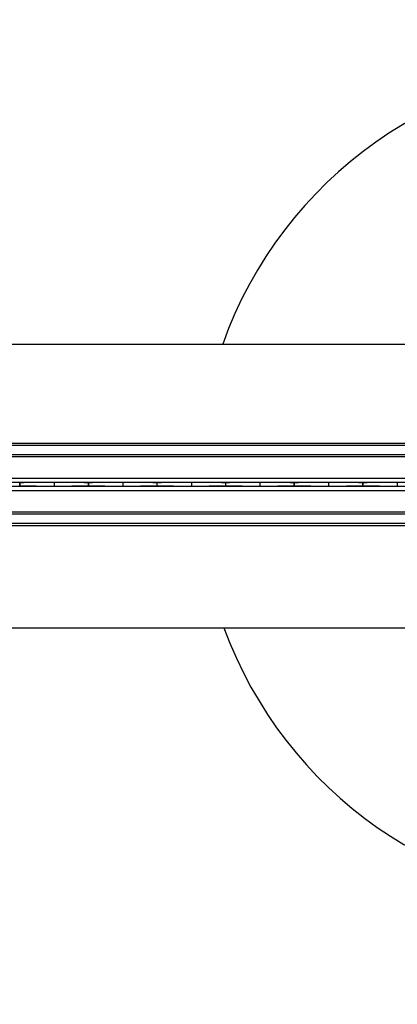
# Model space of a CAD drawing. Extents: x 0.2 to 16.8, y 0.2 to 10.8.
# Drawn here: x 6.7 to 7, y 8.4 to 9.2 of the extents above; entities that cross this region are included whole.
import ezdxf

# ---------------------------------------------------------------- set-up
doc = ezdxf.new("R2010")
doc.units = 0
doc.header["$MEASUREMENT"] = 0
doc.linetypes.add('SLD-SOLID', pattern=[0])
doc.layers.get('0').update_dxf_attribs({"linetype": 'CONTINUOUS'})
doc.layers.add('LAYER_1', color=7, linetype='SLD-SOLID')
doc.styles.add('SLDTEXTSTYLE0', font='ARIAL.TTF', dxfattribs={"width": 0.948})
doc.dimstyles.new('SLDDIMSTYLE4', dxfattribs={"dimtxt": 0.101115, "dimasz": 0.188, "dimexe": 0, "dimexo": 0.0625, "dimgap": 0.025279, "dimtad": 0, "dimtih": 1, "dimtoh": 1, "dimlfac": 35, "dimrnd": 1e-09, "dimzin": 12, "dimtxsty": 'SLDTEXTSTYLE0', "dimsah": 1, "dimcen": 0.09, "dimazin": 3, "dimtfac": 1, "dimtofl": 0, "dimtmove": 0, "dimatfit": 3, "dimtolj": 1, "dimtzin": 12})

# ---------------------------------------------------------------- blocks, each defined once
blk = doc.blocks.new('_D_6')
at = {"layer": 'LAYER_1'}
for p, q in [((6.82557, 10.09932), (5.08916, 10.09932)), ((5.15116, 10.09932), (5.15116, 8.52013)), ((5.15116, 7.55452), (5.15116, 7.89899)), ((6.82557, 7.55452), (5.08916, 7.55452))]:
    blk.add_line(p, q, dxfattribs=at)
for points in [[(5.15116, 10.09932), (5.12016, 9.91132), (5.18216, 9.91132)], [(5.15116, 7.55452), (5.18216, 7.74252), (5.12016, 7.74252)]]:
    blk.add_solid(points, dxfattribs=at)
at = {"layer": 'LAYER_1', "char_height": 0.1041667, "attachment_point": 1, "style": 'SLDTEXTSTYLE0'}
for s, insert in [('AREA ADJACENT TO GATE SHOULD BE', (3.83172, 8.49912)), ('CLEAR OF OBSTRUCTIONS ALLOWING', (3.84715, 8.34383)), ('FOR REMOVAL OF ANY MUD, ICE, SNOW', (3.78156, 8.18855)), ('OR DEBRIS THAT MAY OCCUR', (4.12493, 8.03326))]:
    blk.add_mtext(s, dxfattribs=dict(at, insert=insert))

msp = doc.modelspace()

# ---------------------------------------------------------------- linework, layer by layer
at = {"color": 7, "linetype": 'SLD-SOLID'}
for p, q in [((5.65852, 8.93997), (7.13854, 8.93997)), ((5.65852, 8.85898), (7.15412, 8.85898)), ((5.65852, 8.85724), (7.15412, 8.85724)), ((5.65852, 8.84962), (7.15412, 8.84962)), ((5.65852, 8.84798), (7.15412, 8.84798)), ((5.65852, 8.83029), (7.15412, 8.83029)), ((5.65852, 8.82692), (7.15412, 8.82692)), ((5.65852, 8.82355), (7.15412, 8.82355)), ((6.69821, 8.82636), (6.69822, 8.82636)), ((6.69821, 8.82636), (6.69821, 8.82411)), ((6.69821, 8.82411), (6.69822, 8.82411)), ((6.69822, 8.82411), (6.69822, 8.82636)), ((6.72635, 8.82676), (6.72635, 8.82676)), ((6.72635, 8.82676), (6.72635, 8.8237)), ((6.72635, 8.8237), (6.72635, 8.8237)), ((6.75445, 8.82636), (6.75447, 8.82636)), ((6.75445, 8.82636), (6.75445, 8.82411)), ((6.75445, 8.82411), (6.75447, 8.82411)), ((6.75447, 8.82411), (6.75447, 8.82636)), ((6.78259, 8.82676), (6.78259, 8.82676)), ((6.78259, 8.82676), (6.78259, 8.8237)), ((6.78259, 8.8237), (6.78259, 8.8237)), ((6.81069, 8.82636), (6.81071, 8.82636)), ((6.81069, 8.82636), (6.81069, 8.82411)), ((6.81069, 8.82411), (6.81071, 8.82411)), ((6.81071, 8.82411), (6.81071, 8.82636)), ((6.83883, 8.82676), (6.83883, 8.82676)), ((6.83883, 8.82676), (6.83883, 8.8237)), ((6.83883, 8.8237), (6.83883, 8.8237)), ((6.86694, 8.82636), (6.86695, 8.82636)), ((6.86694, 8.82636), (6.86694, 8.82411)), ((6.86694, 8.82411), (6.86695, 8.82411)), ((6.86695, 8.82411), (6.86695, 8.82636)), ((6.89507, 8.82676), (6.89507, 8.82676)), ((6.89507, 8.82676), (6.89507, 8.8237)), ((6.89507, 8.8237), (6.89507, 8.8237)), ((6.92318, 8.82636), (6.9232, 8.82636)), ((6.92318, 8.82636), (6.92318, 8.82411)), ((6.92318, 8.82411), (6.9232, 8.82411)), ((6.9232, 8.82411), (6.9232, 8.82636)), ((6.95132, 8.82676), (6.95132, 8.82676)), ((6.95132, 8.82676), (6.95132, 8.8237)), ((6.95132, 8.8237), (6.95132, 8.8237)), ((6.97942, 8.82636), (6.97944, 8.82636)), ((6.97942, 8.82636), (6.97942, 8.82411)), ((6.97942, 8.82411), (6.97944, 8.82411)), ((6.97944, 8.82411), (6.97944, 8.82636)), ((7.00756, 8.82676), (7.00756, 8.82676)), ((7.00756, 8.82676), (7.00756, 8.8237)), ((7.00756, 8.8237), (7.00756, 8.8237)), ((5.65852, 8.82017), (7.15412, 8.82017)), ((5.65852, 8.80249), (7.15412, 8.80249)), ((5.65852, 8.80085), (7.15412, 8.80085)), ((5.65852, 8.79322), (7.15412, 8.79322)), ((5.65852, 8.79149), (7.15412, 8.79149)), ((5.65852, 8.70769), (7.13791, 8.70769))]:
    msp.add_line(p, q, dxfattribs=at)
for start, end in [(19.53765, 160.46235), (200.03676, 339.96324)]:
    msp.add_arc((7.18787, 8.82523), 0.34308, start, end, dxfattribs=at)
for centre, start_param, end_param in [((6.74252, 8.82626), 1.938602, 2.965687), ((6.74252, 8.8242), 3.317498, 4.344584), ((6.71015, 8.82626), 0.175906, 1.202626), ((6.71015, 8.8242), 5.080559, 6.10728), ((6.79877, 8.82626), 1.938602, 2.965687), ((6.79877, 8.8242), 3.317498, 4.344584), ((6.76639, 8.82626), 0.175906, 1.202626), ((6.76639, 8.8242), 5.080559, 6.10728), ((6.85501, 8.82626), 1.938602, 2.965687), ((6.85501, 8.8242), 3.317498, 4.344584), ((6.82264, 8.82626), 0.175906, 1.202626), ((6.82264, 8.8242), 5.080559, 6.10728), ((6.91125, 8.82626), 1.938602, 2.965687), ((6.91125, 8.8242), 3.317498, 4.344584), ((6.87888, 8.82626), 0.175906, 1.202626), ((6.87888, 8.8242), 5.080559, 6.10728), ((6.9675, 8.82626), 1.938602, 2.965687), ((6.9675, 8.8242), 3.317498, 4.344584), ((6.93512, 8.82626), 0.175906, 1.202626), ((6.93512, 8.8242), 5.080559, 6.10728), ((7.02374, 8.82626), 1.938602, 2.965687), ((7.02374, 8.8242), 3.317498, 4.344584)]:
    msp.add_ellipse(centre, major_axis=(0.04499, 0), ratio=0.011895, start_param=start_param, end_param=end_param, dxfattribs=at)

# ---------------------------------------------------------------- dimensions: what is measured, and where the dimension line sits
at = {"layer": 'LAYER_1'}
dim = msp.add_linear_dim(base=(5.15116, 7.55452), p1=(6.87557, 10.09932), p2=(6.87557, 7.55452), angle=90, text='<>\\PCLEAR OF OBSTRUCTIONS ALLOWING\\PFOR REMOVAL OF ANY MUD, ICE, SNOW\\POR DEBRIS THAT MAY OCCUR', dimstyle='SLDDIMSTYLE4', dxfattribs=at)
dim.commit()
dim.dimension.update_dxf_attribs({"geometry": '_D_6', "text_midpoint": (5.15116, 8.20956), "dimtype": 160})

doc.saveas('drawing.dxf')
